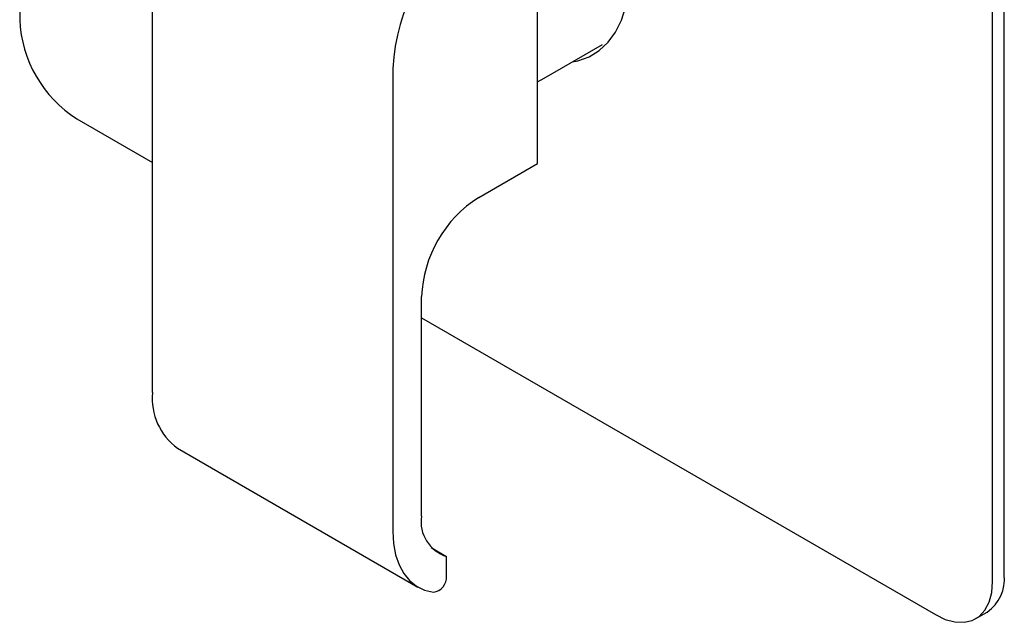
# Model space of a CAD drawing. Units: millimetres. Extents: x -575 to 210, y -76 to 362.
# Drawn here: x 27 to 42, y 231 to 240 of the extents above; entities that cross this region are included whole.
import ezdxf

# ---------------------------------------------------------------- set-up
doc = ezdxf.new("R2010")
doc.units = ezdxf.units.MM
doc.layers.add('A1', color=7, linetype='Continuous')

msp = doc.modelspace()

# ---------------------------------------------------------------- linework, layer by layer
at = {"layer": 'A1', "linetype": 'Continuous', "lineweight": 25}
for p, q in [((27.441, 254.669), (27.441, 239.971)), ((42.036, 231.741), (42.036, 246.439)), ((41.866, 231.643), (41.866, 246.341)), ((35.12, 237.841), (35.12, 241.956)), ((29.41, 234.444), (29.41, 241.304)), ((35.218, 239.102), (36.083, 239.602)), ((32.973, 239.247), (32.973, 232.386)), ((35.12, 239.049), (35.218, 239.102)), ((28.289, 238.501), (29.41, 237.855)), ((34.246, 237.336), (35.12, 237.841)), ((33.398, 232.612), (33.398, 235.866)), ((33.398, 235.552), (41.017, 231.153)), ((29.782, 233.619), (33.346, 231.562)), ((33.543, 232.147), (33.771, 232.016)), ((33.771, 231.722), (33.771, 232.016)), ((41.617, 231.094), (41.787, 231.192))]:
    msp.add_line(p, q, dxfattribs=at)
at = {"layer": 'A1', "linetype": 'Continuous', "lineweight": 25, "flags": 128}
for points in [[(35.637, 239.344), (35.717, 239.361), (35.885, 239.421), (36.035, 239.513), (36.167, 239.636), (36.276, 239.787), (36.364, 239.965), (36.427, 240.168), (36.465, 240.391), (36.478, 240.633)], [(32.973, 232.386), (32.984, 232.206), (33.014, 232.04), (33.065, 231.892), (33.134, 231.764), (33.222, 231.657), (33.326, 231.574), (33.445, 231.516), (33.577, 231.484)], [(41.017, 231.153), (41.165, 231.083), (41.308, 231.045), (41.442, 231.04), (41.563, 231.068), (41.667, 231.128), (41.752, 231.219), (41.815, 231.338), (41.853, 231.481), (41.866, 231.643)]]:
    msp.add_lwpolyline(points, dxfattribs=at)
at = {"layer": 'A1', "linetype": 'Continuous', "lineweight": 25}
for centre, radius, start, end in [((35.726, 239.127), 2.755, 122.4873, 177.5126), ((29.275, 240.05), 1.836, 182.4763, 237.5237), ((35.232, 235.787), 1.836, 122.4763, 177.5237), ((30.319, 234.359), 0.914, 174.6777, 234.0102), ((33.934, 232.533), 0.543, 171.6466, 252.4589), ((33.537, 231.715), 0.234, 279.7715, 1.5907), ((41.452, 231.675), 0.588, 304.7788, 6.5334)]:
    msp.add_arc(centre, radius, start, end, dxfattribs=at)

doc.saveas('drawing.dxf')
